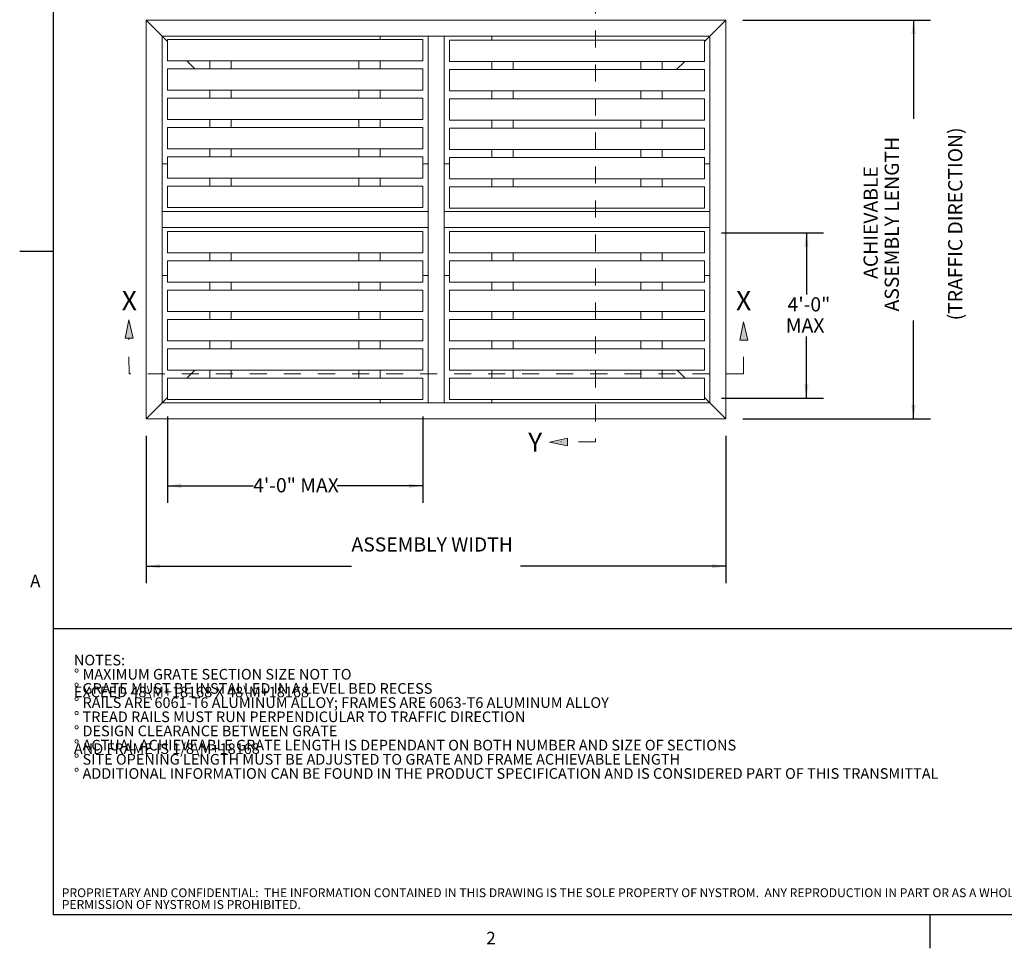
# Model space of a CAD drawing. Units: inches. Extents: x 0.1 to 10.8, y 0.2 to 8.4.
# Drawn here: x 0.1 to 5.9, y 0.2 to 5.7 of the extents above; entities that cross this region are included whole.
import ezdxf

# ---------------------------------------------------------------- set-up
doc = ezdxf.new("R2010")
doc.units = ezdxf.units.IN
doc.header["$MEASUREMENT"] = 0
doc.linetypes.add('CENTER', pattern=[0.4, 0.25, -0.05, 0.05, -0.05])
doc.layers.add('FORMAT', color=7, linetype='Continuous')
doc.layers.add('NYSTROM', color=7, linetype='Continuous')
doc.styles.add('SLDTEXTSTYLE0', font='TXT', dxfattribs={"width": 0.605})
doc.styles.add('SLDTEXTSTYLE1', font='TXT', dxfattribs={"width": 0.605, "bigfont": 'bigfont'})
doc.styles.add('SLDTEXTSTYLE2', font='TXT', dxfattribs={"width": 0.75})
doc.dimstyles.new('SLDDIMSTYLE0', dxfattribs={"dimtxt": 0.080892, "dimasz": 0.080892, "dimexe": 0, "dimexo": 0.0625, "dimgap": 0.020223, "dimtad": 0, "dimdec": 0, "dimlfac": 4, "dimrnd": 1e-09, "dimzin": 12, "dimdsep": 46, "dimtxsty": 'SLDTEXTSTYLE0', "dimsah": 1, "dimcen": 0.09, "dimadec": 0, "dimazin": 3, "dimtfac": 1, "dimtdec": 0, "dimtofl": 0, "dimtmove": 0, "dimatfit": 3, "dimfxl": 0, "dimfrac": 2, "dimtolj": 1, "dimtzin": 12, "dimarcsym": 0})
doc.dimstyles.new('SLDDIMSTYLE1', dxfattribs={"dimtxt": 0.080892, "dimasz": 0.080892, "dimexe": 0, "dimexo": 0.0625, "dimgap": 0.020223, "dimtad": 0, "dimtih": 1, "dimtoh": 1, "dimdec": 0, "dimlfac": 4, "dimrnd": 1e-09, "dimzin": 12, "dimdsep": 46, "dimtxsty": 'SLDTEXTSTYLE0', "dimsah": 1, "dimcen": 0.09, "dimadec": 0, "dimazin": 3, "dimtfac": 1, "dimtdec": 0, "dimtofl": 0, "dimtmove": 0, "dimatfit": 3, "dimfxl": 0, "dimfrac": 2, "dimtolj": 1, "dimtzin": 12, "dimarcsym": 0})

# ---------------------------------------------------------------- blocks, each defined once
blk = doc.blocks.new('SW_NOTE_2')
at = {"layer": 'FORMAT', "color": 0, "char_height": 0.0625, "attachment_point": 1}
for s, insert, style in [('NOTES:', (0, 0.0806), 'SLDTEXTSTYLE0'), ('%%d MAXIMUM GRATE SECTION SIZE NOT TO EXCEED 48\\M+18168 X 48\\M+18168', (0, -0.0028), 'SLDTEXTSTYLE1'), ('%%d GRATE MUST BE INSTALLED IN A LEVEL BED RECESS', (0, -0.0861), 'SLDTEXTSTYLE0'), ('%%d RAILS ARE 6061-T6 ALUMINUM ALLOY; FRAMES ARE 6063-T6 ALUMINUM ALLOY', (0, -0.1694), 'SLDTEXTSTYLE0'), ('%%d TREAD RAILS MUST RUN PERPENDICULAR TO TRAFFIC DIRECTION', (0, -0.2528), 'SLDTEXTSTYLE0'), ('%%d DESIGN CLEARANCE BETWEEN GRATE AND FRAME IS 1/8\\M+18168', (0, -0.3361), 'SLDTEXTSTYLE1'), ('%%d ACTUAL ACHIEVEABLE GRATE LENGTH IS DEPENDANT ON BOTH NUMBER AND SIZE OF SECTIONS', (0, -0.4194), 'SLDTEXTSTYLE0'), ('%%d SITE OPENING LENGTH MUST BE ADJUSTED TO GRATE AND FRAME ACHIEVABLE LENGTH', (0, -0.5028), 'SLDTEXTSTYLE0'), ('%%d ADDITIONAL INFORMATION CAN BE FOUND IN THE PRODUCT SPECIFICATION AND IS CONSIDERED PART OF THIS TRANSMITTAL', (0, -0.5861), 'SLDTEXTSTYLE0')]:
    blk.add_mtext(s, dxfattribs=dict(at, insert=insert, style=style))
blk = doc.blocks.new('SW_NOTE_4')
at = {"layer": 'NYSTROM', "color": 0, "attachment_point": 1, "style": 'SLDTEXTSTYLE2'}
for s, insert, char_height in [('PROPRIETARY AND CONFIDENTIAL:  THE INFORMATION CONTAINED IN THIS DRAWING IS THE SOLE PROPERTY OF NYSTROM.  ANY REPRODUCTION IN PART OR AS A WHOLE WITHOUT THE WRITTEN', (0, 0.0671), 0.0520833), ('PERMISSION OF NYSTROM IS PROHIBITED.', (0, -0.0023), 0.052083)]:
    blk.add_mtext(s, dxfattribs=dict(at, insert=insert, char_height=char_height))
blk = doc.blocks.new('Block19')
at = {"linetype": 'Continuous'}
blk.add_hatch(color=7, dxfattribs=at).paths.add_polyline_path([(-25.485, 1.343), (-24.901, 1.225), (-24.901, 1.343), (-24.901, 1.48)], flags=0)
at = {"layer": 'FORMAT'}
blk.add_hatch(color=256, dxfattribs=at).paths.add_polyline_path([(-24.745, -13.082), (-25.329, -13.218), (-24.745, -13.336), (-24.745, -13.218)], flags=0)
at = {"layer": 'FORMAT', "color": 11, "lineweight": 0}
for p, q in [((-24.901, 1.48), (-25.485, 1.343)), ((-25.485, 1.343), (-24.901, 1.225)), ((-24.901, 1.343), (-24.901, 1.48)), ((-24.901, 1.225), (-24.901, 1.343)), ((-24.745, -13.082), (-25.329, -13.218)), ((-24.745, -13.218), (-24.745, -13.082)), ((-25.329, -13.218), (-24.745, -13.336)), ((-24.745, -13.336), (-24.745, -13.218))]:
    blk.add_line(p, q, dxfattribs=at)
at = {"layer": 'FORMAT', "color": 11, "linetype": 'CENTER', "lineweight": 0}
for p, q in [((-23.823, 1.343), (-24.901, 1.343)), ((-23.823, 1.343), (-23.823, -13.207)), ((-23.823, -13.207), (-24.962, -13.207))]:
    blk.add_line(p, q, dxfattribs=at)
at = {"layer": 'FORMAT', "char_height": 0.625, "attachment_point": 1, "style": 'SLDTEXTSTYLE0'}
for insert in [(-26.17, 1.657), (-26.023, -12.906)]:
    blk.add_mtext('Y', dxfattribs=dict(at, insert=insert))
blk = doc.blocks.new('Block21')
at = {"layer": 'FORMAT'}
for points in [[(-18.608, 24.578), (-18.745, 25.162), (-18.863, 24.578), (-18.745, 24.578)], [(0.885, 25.101), (0.768, 24.517), (0.885, 24.517), (1.022, 24.517)]]:
    blk.add_hatch(color=256, dxfattribs=at).paths.add_polyline_path(points, flags=0)
at = {"layer": 'FORMAT', "color": 11, "lineweight": 0}
for p, q in [((-18.745, 25.162), (-18.863, 24.578)), ((-18.608, 24.578), (-18.745, 25.162)), ((0.885, 25.101), (0.768, 24.517)), ((1.022, 24.517), (0.885, 25.101)), ((-18.863, 24.578), (-18.745, 24.578)), ((-18.745, 24.578), (-18.608, 24.578)), ((0.768, 24.517), (0.885, 24.517)), ((0.885, 24.517), (1.022, 24.517))]:
    blk.add_line(p, q, dxfattribs=at)
at = {"layer": 'FORMAT', "color": 11, "linetype": 'CENTER', "lineweight": 0}
for p, q in [((-18.732, 23.439), (-18.745, 24.578)), ((0.885, 23.439), (0.885, 24.517)), ((0.885, 23.439), (-18.732, 23.439))]:
    blk.add_line(p, q, dxfattribs=at)
at = {"layer": 'FORMAT', "char_height": 0.615, "attachment_point": 1, "style": 'SLDTEXTSTYLE0'}
for insert in [(-18.966, 26.091), (0.649, 26.091)]:
    blk.add_mtext('X', dxfattribs=dict(at, insert=insert))
blk = doc.blocks.new('_D')
at = {"layer": 'FORMAT', "color": 7}
for p, q in [((4.3823, 5.6512), (5.4847, 5.6512)), ((5.3847, 5.6512), (5.3847, 5.072)), ((5.3847, 3.3075), (5.3847, 3.8868)), ((4.3823, 3.3075), (5.4847, 3.3075))]:
    blk.add_line(p, q, dxfattribs=at)
for points in [[(5.3847, 5.6512), (5.3722, 5.5703), (5.3971, 5.5703)], [(5.3847, 3.3075), (5.3971, 3.3884), (5.3722, 3.3884)]]:
    blk.add_solid(points, dxfattribs=at)
at = {"layer": 'FORMAT', "color": 7, "attachment_point": 1, "rotation": 90, "style": 'SLDTEXTSTYLE0'}
for s, insert, char_height in [('(TRAFFIC DIRECTION)', (5.5878, 3.8868, -0.1396), 0.083333), ('ASSEMBLY LENGTH', (5.2151, 3.9392, -0.1396), 0.083333), ('ACHIEVABLE', (5.0909, 4.1306, -0.1396), 0.08333)]:
    blk.add_mtext(s, dxfattribs=dict(at, insert=insert, char_height=char_height))
blk = doc.blocks.new('_D_1')
at = {"layer": 'FORMAT', "color": 7}
for p, q in [((0.8761, 3.2078), (0.8761, 2.3413)), ((4.2823, 3.2078), (4.2823, 2.3413)), ((0.8761, 2.4413), (2.0823, 2.4413)), ((4.2823, 2.4413), (3.0761, 2.4413))]:
    blk.add_line(p, q, dxfattribs=at)
for points in [[(0.8761, 2.4413), (0.957, 2.4289), (0.957, 2.4538)], [(4.2823, 2.4413), (4.2014, 2.4538), (4.2014, 2.4289)]]:
    blk.add_solid(points, dxfattribs=at)
at = {"layer": 'FORMAT', "color": 7, "insert": (2.0823, 2.6109, -0.1396), "char_height": 0.083333, "attachment_point": 1, "style": 'SLDTEXTSTYLE0'}
blk.add_mtext('ASSEMBLY WIDTH', dxfattribs=at)
blk = doc.blocks.new('_D_2')
at = {"layer": 'FORMAT', "color": 7}
for p, q in [((1.0011, 3.3216), (1.0011, 2.8138)), ((2.5011, 3.3216), (2.5011, 2.8138)), ((1.0011, 2.9138), (1.5047, 2.9138)), ((2.5011, 2.9138), (1.9974, 2.9138))]:
    blk.add_line(p, q, dxfattribs=at)
for points in [[(1.0011, 2.9138), (1.082, 2.9013), (1.082, 2.9262)], [(2.5011, 2.9138), (2.4202, 2.9262), (2.4202, 2.9013)]]:
    blk.add_solid(points, dxfattribs=at)
at = {"layer": 'FORMAT', "color": 7, "insert": (1.5047, 2.9591, -0.1396), "char_height": 0.08333, "attachment_point": 1, "style": 'SLDTEXTSTYLE0'}
blk.add_mtext('4\'-0" MAX', dxfattribs=at)
blk = doc.blocks.new('_D_3')
at = {"layer": 'FORMAT', "color": 7}
for p, q in [((4.2573, 4.4016), (4.8549, 4.4016)), ((4.7549, 4.4016), (4.7549, 4.0395)), ((4.7549, 3.4291), (4.7549, 3.7911)), ((4.2573, 3.4291), (4.8549, 3.4291))]:
    blk.add_line(p, q, dxfattribs=at)
for points in [[(4.7549, 4.4016), (4.7424, 4.3207), (4.7673, 4.3207)], [(4.7549, 3.4291), (4.7673, 3.5099), (4.7424, 3.5099)]]:
    blk.add_solid(points, dxfattribs=at)
at = {"layer": 'FORMAT', "color": 7, "char_height": 0.08333, "attachment_point": 1, "style": 'SLDTEXTSTYLE0'}
for s, insert in [('4\'-0"', (4.6443, 4.0227, -0.1396)), ('MAX', (4.6345, 3.8985, -0.1396))]:
    blk.add_mtext(s, dxfattribs=dict(at, insert=insert))

msp = doc.modelspace()

# ---------------------------------------------------------------- linework, layer by layer
at = {"color": 8, "linetype": 'Continuous', "lineweight": 0}
for p in [(0.329927, 8.19207317), (10.629927, 0.39207317)]:
    msp.add_line(p, (0.329927, 0.39207317), dxfattribs=at)
at = {"color": 7, "linetype": 'Continuous', "lineweight": 15}
for p, q in [((0.8760643, 5.65123827), (0.8760643, 3.30784186)), ((0.8760643, 5.65123827), (0.9698143, 5.55748826)), ((0.8760643, 5.65123827), (0.87641785, 5.65123827)), ((0.97016786, 5.55748826), (0.87641785, 5.65123827)), ((0.87641785, 5.65123827), (4.28231428, 5.65123827)), ((0.88766785, 5.63998834), (0.8873143, 5.63998834)), ((0.9060643, 5.62123825), (0.90641785, 5.62123825)), ((4.28231428, 5.65123827), (4.18856427, 5.55748826)), ((4.18856427, 5.5571348), (4.28231428, 5.65088481)), ((4.25231426, 5.62088478), (4.25231426, 5.62123825)), ((4.2710642, 5.63998834), (4.2710642, 5.63963473)), ((4.28231428, 5.65088481), (4.28231428, 5.65123827)), ((4.28231428, 5.65088481), (4.28231428, 3.30784186)), ((0.91766785, 5.60998831), (0.9173143, 5.60998831)), ((0.9503143, 5.57698825), (0.95066785, 5.57698825)), ((0.9698143, 5.55748826), (0.9698143, 3.40159186)), ((0.97016786, 5.55748826), (0.9698143, 5.55748826)), ((1.0010643, 5.52623836), (0.9698143, 5.55748826)), ((0.97016786, 5.55748826), (4.18856427, 5.55748826)), ((2.25106426, 5.55748826), (2.25106426, 5.53780084)), ((2.53231429, 3.40123831), (2.53231429, 5.55748826)), ((2.6260643, 5.55748826), (2.53231429, 5.55748826)), ((2.6260643, 3.40123831), (2.6260643, 5.55748826)), ((2.90731433, 5.53405076), (2.90731433, 5.55748826)), ((4.18856427, 5.55748826), (4.15731437, 5.52623836)), ((4.18856427, 5.55748826), (4.18856427, 5.5571348)), ((4.18856427, 5.5571348), (4.18856427, 3.40159186)), ((4.20806426, 5.57663479), (4.20806426, 5.57698825)), ((4.24106417, 5.60998831), (4.24106417, 5.6096347)), ((2.50106423, 5.53780084), (1.0010643, 5.53780084)), ((1.0010643, 5.53780084), (1.0010643, 5.53030083)), ((1.0010643, 5.53030083), (1.0010643, 5.42030078)), ((2.50106423, 5.53780084), (2.50106423, 5.53030083)), ((2.50106423, 5.53030083), (2.50106423, 5.42030078)), ((4.15731437, 5.53405076), (2.65731435, 5.53405076)), ((2.65731435, 5.53405076), (2.65731435, 5.52655075)), ((2.65731435, 5.52655075), (2.65731435, 5.41655085)), ((4.15731437, 5.53405076), (4.15731437, 5.52655075)), ((4.15731437, 5.52655075), (4.15731437, 5.41655085)), ((1.0010643, 5.42030078), (1.0010643, 5.41280077)), ((2.50106423, 5.41280077), (1.0010643, 5.41280077)), ((1.1620018, 5.36530083), (1.1145018, 5.41280077)), ((1.25106431, 5.41280077), (1.25106431, 5.36530083)), ((1.37606429, 5.36530083), (1.37606429, 5.41280077)), ((2.12606434, 5.41280077), (2.12606434, 5.36530083)), ((2.25106426, 5.36530083), (2.25106426, 5.41280077)), ((2.50106423, 5.42030078), (2.50106423, 5.41280077)), ((2.65731435, 5.41655085), (2.65731435, 5.40905084)), ((4.15731437, 5.40905084), (2.65731435, 5.40905084)), ((2.90731433, 5.40905084), (2.90731433, 5.36155075)), ((3.03231424, 5.36155075), (3.03231424, 5.40905084)), ((3.78231433, 5.40905084), (3.78231433, 5.36155075)), ((3.90731424, 5.36155075), (3.90731424, 5.40905084)), ((4.04012671, 5.40905084), (3.99262691, 5.36155075)), ((4.15731437, 5.41655085), (4.15731437, 5.40905084)), ((2.50106423, 5.36530083), (1.0010643, 5.36530083)), ((1.0010643, 5.36530083), (1.0010643, 5.35780082)), ((1.0010643, 5.35780082), (1.0010643, 5.24780077)), ((2.50106423, 5.36530083), (2.50106423, 5.35780082)), ((2.50106423, 5.35780082), (2.50106423, 5.24780077)), ((4.15731437, 5.36155075), (2.65731435, 5.36155075)), ((2.65731435, 5.36155075), (2.65731435, 5.35405075)), ((2.65731435, 5.35405075), (2.65731435, 5.24405084)), ((4.15731437, 5.36155075), (4.15731437, 5.35405075)), ((4.15731437, 5.35405075), (4.15731437, 5.24405084)), ((1.0010643, 5.24780077), (1.0010643, 5.24030077)), ((2.50106423, 5.24030077), (1.0010643, 5.24030077)), ((1.25106431, 5.24030077), (1.25106431, 5.19280082)), ((1.37606429, 5.19280082), (1.37606429, 5.24030077)), ((2.12606434, 5.24030077), (2.12606434, 5.19280082)), ((2.25106426, 5.19280082), (2.25106426, 5.24030077)), ((2.50106423, 5.24780077), (2.50106423, 5.24030077)), ((2.65731435, 5.24405084), (2.65731435, 5.23655084)), ((4.15731437, 5.23655084), (2.65731435, 5.23655084)), ((2.90731433, 5.23655084), (2.90731433, 5.18905075)), ((3.03231424, 5.18905075), (3.03231424, 5.23655084)), ((3.78231433, 5.23655084), (3.78231433, 5.18905075)), ((3.90731424, 5.18905075), (3.90731424, 5.23655084)), ((4.15731437, 5.24405084), (4.15731437, 5.23655084)), ((2.50106423, 5.19280082), (1.0010643, 5.19280082)), ((1.0010643, 5.19280082), (1.0010643, 5.18530082)), ((1.0010643, 5.18530082), (1.0010643, 5.07530077)), ((2.50106423, 5.19280082), (2.50106423, 5.18530082)), ((2.50106423, 5.18530082), (2.50106423, 5.07530077)), ((4.15731437, 5.18905075), (2.65731435, 5.18905075)), ((2.65731435, 5.18905075), (2.65731435, 5.18155074)), ((2.65731435, 5.18155074), (2.65731435, 5.07155084)), ((4.15731437, 5.18905075), (4.15731437, 5.18155074)), ((4.15731437, 5.18155074), (4.15731437, 5.07155084)), ((1.0010643, 5.07530077), (1.0010643, 5.06780076)), ((2.50106423, 5.06780076), (1.0010643, 5.06780076)), ((1.25106431, 5.06780076), (1.25106431, 5.02030082)), ((1.37606429, 5.02030082), (1.37606429, 5.06780076)), ((2.12606434, 5.06780076), (2.12606434, 5.02030082)), ((2.25106426, 5.02030082), (2.25106426, 5.06780076)), ((2.50106423, 5.07530077), (2.50106423, 5.06780076)), ((2.65731435, 5.07155084), (2.65731435, 5.06405083)), ((4.15731437, 5.06405083), (2.65731435, 5.06405083)), ((2.90731433, 5.06405083), (2.90731433, 5.01655074)), ((3.03231424, 5.01655074), (3.03231424, 5.06405083)), ((3.78231433, 5.06405083), (3.78231433, 5.01655074)), ((3.90731424, 5.01655074), (3.90731424, 5.06405083)), ((4.15731437, 5.07155084), (4.15731437, 5.06405083)), ((2.50106423, 5.02030082), (1.0010643, 5.02030082)), ((1.0010643, 5.02030082), (1.0010643, 5.01280081)), ((1.0010643, 5.01280081), (1.0010643, 4.90280076)), ((2.50106423, 5.02030082), (2.50106423, 5.01280081)), ((2.50106423, 5.01280081), (2.50106423, 4.90280076)), ((4.15731437, 5.01655074), (2.65731435, 5.01655074)), ((2.65731435, 5.01655074), (2.65731435, 5.00905088)), ((2.65731435, 5.00905088), (2.65731435, 4.89905083)), ((4.15731437, 5.01655074), (4.15731437, 5.00905088)), ((4.15731437, 5.00905088), (4.15731437, 4.89905083)), ((1.0010643, 4.90280076), (1.0010643, 4.89530075)), ((2.50106423, 4.89530075), (1.0010643, 4.89530075)), ((1.25106431, 4.89530075), (1.25106431, 4.84780081)), ((1.37606429, 4.84780081), (1.37606429, 4.89530075)), ((2.12606434, 4.89530075), (2.12606434, 4.84780081)), ((2.25106426, 4.84780081), (2.25106426, 4.89530075)), ((2.50106423, 4.90280076), (2.50106423, 4.89530075)), ((2.65731435, 4.89905083), (2.65731435, 4.89155082)), ((4.15731437, 4.89155082), (2.65731435, 4.89155082)), ((2.90731433, 4.89155082), (2.90731433, 4.84405088)), ((3.03231424, 4.84405088), (3.03231424, 4.89155082)), ((3.78231433, 4.89155082), (3.78231433, 4.84405088)), ((3.90731424, 4.84405088), (3.90731424, 4.89155082)), ((4.15731437, 4.89905083), (4.15731437, 4.89155082)), ((1.0010643, 4.80748833), (0.9698143, 4.80748833)), ((2.50106423, 4.84780081), (1.0010643, 4.84780081)), ((1.0010643, 4.84780081), (1.0010643, 4.8403008)), ((1.0010643, 4.8403008), (1.0010643, 4.73030075)), ((2.50106423, 4.84780081), (2.50106423, 4.8403008)), ((2.50106423, 4.8403008), (2.50106423, 4.73030075)), ((2.50106423, 4.80748833), (2.53231429, 4.80748833)), ((2.6260643, 4.80748833), (2.65731435, 4.80748833)), ((4.15731437, 4.84405088), (2.65731435, 4.84405088)), ((2.65731435, 4.84405088), (2.65731435, 4.83655087)), ((2.65731435, 4.83655087), (2.65731435, 4.72655082)), ((4.15731437, 4.84405088), (4.15731437, 4.83655087)), ((4.15731437, 4.83655087), (4.15731437, 4.72655082)), ((4.18856427, 4.80748833), (4.15731437, 4.80748833)), ((1.0010643, 4.73030075), (1.0010643, 4.72280075)), ((2.50106423, 4.72280075), (1.0010643, 4.72280075)), ((1.25106431, 4.72280075), (1.25106431, 4.6753008)), ((1.37606429, 4.6753008), (1.37606429, 4.72280075)), ((2.12606434, 4.72280075), (2.12606434, 4.6753008)), ((2.25106426, 4.6753008), (2.25106426, 4.72280075)), ((2.50106423, 4.73030075), (2.50106423, 4.72280075)), ((2.65731435, 4.72655082), (2.65731435, 4.71905082)), ((4.15731437, 4.71905082), (2.65731435, 4.71905082)), ((2.90731433, 4.71905082), (2.90731433, 4.67155087)), ((3.03231424, 4.67155087), (3.03231424, 4.71905082)), ((3.78231433, 4.71905082), (3.78231433, 4.67155087)), ((3.90731424, 4.67155087), (3.90731424, 4.71905082)), ((4.15731437, 4.72655082), (4.15731437, 4.71905082)), ((2.50106423, 4.6753008), (1.0010643, 4.6753008)), ((1.0010643, 4.6753008), (1.0010643, 4.66780079)), ((1.0010643, 4.66780079), (1.0010643, 4.55780074)), ((2.50106423, 4.6753008), (2.50106423, 4.66780079)), ((2.50106423, 4.66780079), (2.50106423, 4.55780074)), ((4.15731437, 4.67155087), (2.65731435, 4.67155087)), ((2.65731435, 4.67155087), (2.65731435, 4.66405086)), ((2.65731435, 4.66405086), (2.65731435, 4.55405081)), ((4.15731437, 4.67155087), (4.15731437, 4.66405086)), ((4.15731437, 4.66405086), (4.15731437, 4.55405081)), ((0.9698143, 4.5262383), (0.9698143, 4.43248829)), ((2.53231429, 4.5262383), (0.9698143, 4.5262383)), ((1.0010643, 4.55780074), (1.0010643, 4.55030074)), ((2.50106423, 4.55030074), (1.0010643, 4.55030074)), ((1.25106431, 4.55030074), (1.25106431, 4.5496758)), ((1.37606429, 4.5496758), (1.25106431, 4.5496758)), ((1.37606429, 4.5496758), (1.37606429, 4.55030074)), ((2.12606434, 4.55030074), (2.12606434, 4.5496758)), ((2.25106426, 4.5496758), (2.12606434, 4.5496758)), ((2.25106426, 4.5496758), (2.25106426, 4.55030074)), ((2.50106423, 4.55780074), (2.50106423, 4.55030074)), ((2.53231429, 4.5262383), (2.53231429, 4.43248829)), ((2.6260643, 4.5262383), (4.18856427, 4.5262383)), ((2.6260643, 4.43248829), (2.6260643, 4.5262383)), ((2.65731435, 4.55405081), (2.65731435, 4.54655081)), ((4.15731437, 4.54655081), (2.65731435, 4.54655081)), ((2.90731433, 4.54655081), (2.90731433, 4.54592587)), ((3.03231424, 4.54592587), (2.90731433, 4.54592587)), ((3.03231424, 4.54592587), (3.03231424, 4.54655081)), ((3.78231433, 4.54655081), (3.78231433, 4.54592587)), ((3.90731424, 4.54592587), (3.78231433, 4.54592587)), ((3.90731424, 4.54592587), (3.90731424, 4.54655081)), ((4.15731437, 4.55405081), (4.15731437, 4.54655081)), ((4.18856427, 4.43248829), (4.18856427, 4.5262383)), ((2.53231429, 4.43248829), (0.9698143, 4.43248829)), ((2.50106423, 4.40905078), (1.0010643, 4.40905078)), ((1.0010643, 4.40905078), (1.0010643, 4.40155078)), ((1.0010643, 4.40155078), (1.0010643, 4.2915508)), ((2.50106423, 4.40905078), (2.50106423, 4.40155078)), ((2.50106423, 4.40155078), (2.50106423, 4.2915508)), ((2.6260643, 4.43248829), (4.18856427, 4.43248829)), ((4.15731437, 4.40905078), (2.65731435, 4.40905078)), ((2.65731435, 4.40905078), (2.65731435, 4.40155078)), ((2.65731435, 4.40155078), (2.65731435, 4.2915508)), ((4.15731437, 4.40905078), (4.15731437, 4.40155078)), ((4.15731437, 4.40155078), (4.15731437, 4.2915508)), ((1.0010643, 4.2915508), (1.0010643, 4.28405079)), ((2.50106423, 4.28405079), (1.0010643, 4.28405079)), ((1.25106431, 4.28405079), (1.25106431, 4.23655078)), ((1.37606429, 4.23655078), (1.37606429, 4.28405079)), ((2.12606434, 4.28405079), (2.12606434, 4.23655078)), ((2.25106426, 4.23655078), (2.25106426, 4.28405079)), ((2.50106423, 4.2915508), (2.50106423, 4.28405079)), ((2.65731435, 4.2915508), (2.65731435, 4.28405079)), ((4.15731437, 4.28405079), (2.65731435, 4.28405079)), ((2.90731433, 4.28405079), (2.90731433, 4.23655078)), ((3.03231424, 4.23655078), (3.03231424, 4.28405079)), ((3.78231433, 4.28405079), (3.78231433, 4.23655078)), ((3.90731424, 4.23655078), (3.90731424, 4.28405079)), ((4.15731437, 4.2915508), (4.15731437, 4.28405079)), ((2.50106423, 4.23655078), (1.0010643, 4.23655078)), ((1.0010643, 4.23655078), (1.0010643, 4.22905084)), ((1.0010643, 4.22905084), (1.0010643, 4.11905079)), ((2.50106423, 4.23655078), (2.50106423, 4.22905084)), ((2.50106423, 4.22905084), (2.50106423, 4.11905079)), ((4.15731437, 4.23655078), (2.65731435, 4.23655078)), ((2.65731435, 4.23655078), (2.65731435, 4.22905084)), ((2.65731435, 4.22905084), (2.65731435, 4.11905079)), ((4.15731437, 4.23655078), (4.15731437, 4.22905084)), ((4.15731437, 4.22905084), (4.15731437, 4.11905079)), ((0.9698143, 4.15123833), (1.0010643, 4.15123833)), ((1.0010643, 4.11905079), (1.0010643, 4.11155079)), ((2.50106423, 4.11155079), (1.0010643, 4.11155079)), ((1.25106431, 4.11155079), (1.25106431, 4.06405084)), ((1.37606429, 4.06405084), (1.37606429, 4.11155079)), ((2.12606434, 4.11155079), (2.12606434, 4.06405084)), ((2.25106426, 4.06405084), (2.25106426, 4.11155079)), ((2.53231429, 4.15123833), (2.50106423, 4.15123833)), ((2.50106423, 4.11905079), (2.50106423, 4.11155079)), ((2.65731435, 4.15123833), (2.6260643, 4.15123833)), ((2.65731435, 4.11905079), (2.65731435, 4.11155079)), ((4.15731437, 4.11155079), (2.65731435, 4.11155079)), ((2.90731433, 4.11155079), (2.90731433, 4.06405084)), ((3.03231424, 4.06405084), (3.03231424, 4.11155079)), ((3.78231433, 4.11155079), (3.78231433, 4.06405084)), ((3.90731424, 4.06405084), (3.90731424, 4.11155079)), ((4.15731437, 4.15123833), (4.18856427, 4.15123833)), ((4.15731437, 4.11905079), (4.15731437, 4.11155079)), ((2.50106423, 4.06405084), (1.0010643, 4.06405084)), ((1.0010643, 4.06405084), (1.0010643, 4.05655084)), ((1.0010643, 4.05655084), (1.0010643, 3.94655079)), ((2.50106423, 4.06405084), (2.50106423, 4.05655084)), ((2.50106423, 4.05655084), (2.50106423, 3.94655079)), ((4.15731437, 4.06405084), (2.65731435, 4.06405084)), ((2.65731435, 4.06405084), (2.65731435, 4.05655084)), ((2.65731435, 4.05655084), (2.65731435, 3.94655079)), ((4.15731437, 4.06405084), (4.15731437, 4.05655084)), ((4.15731437, 4.05655084), (4.15731437, 3.94655079)), ((1.0010643, 3.94655079), (1.0010643, 3.93905078)), ((2.50106423, 3.93905078), (1.0010643, 3.93905078)), ((1.25106431, 3.93905078), (1.25106431, 3.8915508)), ((1.37606429, 3.8915508), (1.37606429, 3.93905078)), ((2.12606434, 3.93905078), (2.12606434, 3.8915508)), ((2.25106426, 3.8915508), (2.25106426, 3.93905078)), ((2.50106423, 3.94655079), (2.50106423, 3.93905078)), ((2.65731435, 3.94655079), (2.65731435, 3.93905078)), ((4.15731437, 3.93905078), (2.65731435, 3.93905078)), ((2.90731433, 3.93905078), (2.90731433, 3.8915508)), ((3.03231424, 3.8915508), (3.03231424, 3.93905078)), ((3.78231433, 3.93905078), (3.78231433, 3.8915508)), ((3.90731424, 3.8915508), (3.90731424, 3.93905078)), ((4.15731437, 3.94655079), (4.15731437, 3.93905078)), ((2.50106423, 3.8915508), (1.0010643, 3.8915508)), ((1.0010643, 3.8915508), (1.0010643, 3.88405079)), ((1.0010643, 3.88405079), (1.0010643, 3.77405082)), ((2.50106423, 3.8915508), (2.50106423, 3.88405079)), ((2.50106423, 3.88405079), (2.50106423, 3.77405082)), ((4.15731437, 3.8915508), (2.65731435, 3.8915508)), ((2.65731435, 3.8915508), (2.65731435, 3.88405079)), ((2.65731435, 3.88405079), (2.65731435, 3.77405082)), ((4.15731437, 3.8915508), (4.15731437, 3.88405079)), ((4.15731437, 3.88405079), (4.15731437, 3.77405082)), ((1.0010643, 3.77405082), (1.0010643, 3.76655081)), ((2.50106423, 3.76655081), (1.0010643, 3.76655081)), ((1.25106431, 3.76655081), (1.25106431, 3.71905079)), ((1.37606429, 3.71905079), (1.37606429, 3.76655081)), ((2.12606434, 3.76655081), (2.12606434, 3.71905079)), ((2.25106426, 3.71905079), (2.25106426, 3.76655081)), ((2.50106423, 3.77405082), (2.50106423, 3.76655081)), ((2.65731435, 3.77405082), (2.65731435, 3.76655081)), ((4.15731437, 3.76655081), (2.65731435, 3.76655081)), ((2.90731433, 3.76655081), (2.90731433, 3.71905079)), ((3.03231424, 3.71905079), (3.03231424, 3.76655081)), ((3.78231433, 3.76655081), (3.78231433, 3.71905079)), ((3.90731424, 3.71905079), (3.90731424, 3.76655081)), ((4.15731437, 3.77405082), (4.15731437, 3.76655081)), ((2.50106423, 3.71905079), (1.0010643, 3.71905079)), ((1.0010643, 3.71905079), (1.0010643, 3.71155082)), ((1.0010643, 3.71155082), (1.0010643, 3.60155081)), ((2.50106423, 3.71905079), (2.50106423, 3.71155082)), ((2.50106423, 3.71155082), (2.50106423, 3.60155081)), ((4.15731437, 3.71905079), (2.65731435, 3.71905079)), ((2.65731435, 3.71905079), (2.65731435, 3.71155082)), ((2.65731435, 3.71155082), (2.65731435, 3.60155081)), ((4.15731437, 3.71905079), (4.15731437, 3.71155082)), ((4.15731437, 3.71155082), (4.15731437, 3.60155081)), ((1.0010643, 3.60155081), (1.0010643, 3.5940508)), ((2.50106423, 3.5940508), (1.0010643, 3.5940508)), ((1.11512679, 3.5465508), (1.16262679, 3.5940508)), ((1.25106431, 3.5940508), (1.25106431, 3.5465508)), ((1.37606429, 3.5465508), (1.37606429, 3.5940508)), ((2.12606434, 3.5940508), (2.12606434, 3.5465508)), ((2.25106426, 3.5465508), (2.25106426, 3.5940508)), ((2.50106423, 3.60155081), (2.50106423, 3.5940508)), ((2.65731435, 3.60155081), (2.65731435, 3.5940508)), ((4.15731437, 3.5940508), (2.65731435, 3.5940508)), ((2.90731433, 3.5940508), (2.90731433, 3.5465508)), ((3.03231424, 3.5465508), (3.03231424, 3.5940508)), ((3.78231433, 3.5940508), (3.78231433, 3.5465508)), ((3.90731424, 3.5465508), (3.90731424, 3.5940508)), ((3.99575175, 3.5940508), (4.04325185, 3.5465508)), ((4.15731437, 3.60155081), (4.15731437, 3.5940508)), ((2.50106423, 3.5465508), (1.0010643, 3.5465508)), ((1.0010643, 3.5465508), (1.0010643, 3.53905081)), ((1.0010643, 3.53905081), (1.0010643, 3.42905081)), ((2.50106423, 3.5465508), (2.50106423, 3.53905081)), ((2.50106423, 3.53905081), (2.50106423, 3.42905081)), ((4.15731437, 3.5465508), (2.65731435, 3.5465508)), ((2.65731435, 3.5465508), (2.65731435, 3.53905081)), ((2.65731435, 3.53905081), (2.65731435, 3.42905081)), ((4.15731437, 3.5465508), (4.15731437, 3.53905081)), ((4.15731437, 3.53905081), (4.15731437, 3.42905081)), ((0.9698143, 3.40123831), (1.0010643, 3.43248831)), ((1.0010643, 3.42905081), (1.0010643, 3.42155081)), ((2.50106423, 3.42155081), (1.0010643, 3.42155081)), ((1.25106431, 3.42155081), (1.25106431, 3.42092581)), ((1.37606429, 3.42092581), (1.25106431, 3.42092581)), ((1.37606429, 3.42092581), (1.37606429, 3.42155081)), ((2.12606434, 3.42155081), (2.12606434, 3.42092581)), ((2.25106426, 3.42092581), (2.12606434, 3.42092581)), ((2.25106426, 3.42092581), (2.25106426, 3.42155081)), ((2.25106426, 3.42092581), (2.25106426, 3.40123831)), ((2.50106423, 3.42905081), (2.50106423, 3.42155081)), ((2.65731435, 3.42905081), (2.65731435, 3.42155081)), ((4.15731437, 3.42155081), (2.65731435, 3.42155081)), ((2.90731433, 3.42155081), (2.90731433, 3.42092581)), ((2.90731433, 3.40123831), (2.90731433, 3.42092581)), ((3.03231424, 3.42092581), (2.90731433, 3.42092581)), ((3.03231424, 3.42092581), (3.03231424, 3.42155081)), ((3.78231433, 3.42155081), (3.78231433, 3.42092581)), ((3.90731424, 3.42092581), (3.78231433, 3.42092581)), ((3.90731424, 3.42092581), (3.90731424, 3.42155081)), ((4.15731437, 3.43248831), (4.18856427, 3.40123831)), ((4.15731437, 3.42905081), (4.15731437, 3.42155081)), ((0.9698143, 3.40159186), (0.8760643, 3.30784186)), ((0.8760643, 3.30748831), (0.9698143, 3.40123831)), ((0.9503143, 3.38209186), (0.9503143, 3.38173831)), ((0.9698143, 3.40123831), (0.9698143, 3.40159186)), ((4.18856427, 3.40123831), (0.9698143, 3.40123831)), ((2.6260643, 3.40123831), (2.53231429, 3.40123831)), ((4.28231428, 3.30784186), (4.18856427, 3.40159186)), ((4.18856427, 3.40123831), (4.18856427, 3.40159186)), ((4.18856427, 3.40123831), (4.28231428, 3.30748831)), ((4.20806426, 3.38209186), (4.20806426, 3.38173831)), ((0.8760643, 3.30784186), (0.8760643, 3.30748831)), ((4.28231428, 3.30748831), (0.8760643, 3.30748831)), ((0.8873143, 3.31873831), (0.8873143, 3.31909186)), ((0.9060643, 3.33784186), (0.9060643, 3.33748831)), ((0.9173143, 3.34873831), (0.9173143, 3.34909186)), ((4.24106417, 3.34873831), (4.24106417, 3.34909186)), ((4.25231426, 3.33784186), (4.25231426, 3.33748831)), ((4.2710642, 3.31873831), (4.2710642, 3.31909186)), ((4.28231428, 3.30784186), (4.28231428, 3.30748831))]:
    msp.add_line(p, q, dxfattribs=at)
at = {"layer": 'FORMAT'}
for p in [(0.329927, 8.19207317), (10.629927, 0.39207317)]:
    msp.add_line(p, (0.329927, 0.39207317), dxfattribs=at)
at = {"layer": 'FORMAT', "color": 8}
for p, q in [((0.329927, 4.29207317), (0.13307661, 4.29207317)), ((0.329927, 2.07593825), (10.629927, 2.07593825)), ((5.479927, 0.39207317), (5.479927, 0.19522278))]:
    msp.add_line(p, q, dxfattribs=at)

# ---------------------------------------------------------------- block references
at = {"layer": 'FORMAT'}
for name, p, xscale, yscale, zscale in [('Block19', (7.80487643, 5.54979997), 0.18, 0.18, 0.18), ('Block21', (4.22275371, -0.74083775), 0.184, 0.184, 0.184)]:
    msp.add_blockref(name, p, dxfattribs=dict(at, xscale=xscale, yscale=yscale, zscale=zscale))
at = {"layer": 'FORMAT', "color": 7}
msp.add_blockref('SW_NOTE_2', (0.45154628, 1.84038759), dxfattribs=at)
at = {"layer": 'NYSTROM'}
msp.add_blockref('SW_NOTE_4', (0.38041365, 0.48099277), dxfattribs=at)

# ---------------------------------------------------------------- texts
at = {"layer": 'FORMAT', "char_height": 0.07291667, "attachment_point": 1, "style": 'SLDTEXTSTYLE0'}
for s, insert in [('A', (0.1942853, 2.39113544)), ('2', (2.8744907, 0.29227691))]:
    msp.add_mtext(s, dxfattribs=dict(at, insert=insert))

# ---------------------------------------------------------------- dimensions: what is measured, and where the dimension line sits
at = {"layer": 'FORMAT', "color": 7}
for base, p1, p2, text, dimstyle, picture, middle in [((5.38467675, 3.30748831), (4.2823143, 5.65123831), (4.2823143, 3.30748831), 'ACHIEVABLE\\PASSEMBLY LENGTH\\P^M\\P(TRAFFIC DIRECTION)', 'SLDDIMSTYLE0', '_D', (5.38467675, 4.47936331)), ((4.75485899, 3.42905081), (4.1573143, 4.40155081), (4.1573143, 3.42905081), '4\'-0"\\PMAX', 'SLDDIMSTYLE1', '_D_3', (4.75485899, 3.91530081))]:
    dim = msp.add_linear_dim(base=base, p1=p1, p2=p2, angle=90, text=text, dimstyle=dimstyle, dxfattribs=at)
    dim.commit()
    dim.dimension.update_dxf_attribs({"geometry": picture, "text_midpoint": middle, "dimtype": 160})
for base, p1, p2, text, picture, middle in [((1.0010643, 2.91378703), (2.5010643, 3.42155081), (1.0010643, 3.42155081), '4\'-0" MAX', '_D_2', (1.7510643, 2.91378703)), ((0.8760643, 2.44134608), (4.2823143, 3.30784186), (0.8760643, 3.30784186), 'ASSEMBLY WIDTH^M\\P ', '_D_1', (2.5791893, 2.44134608))]:
    dim = msp.add_linear_dim(base=base, p1=p1, p2=p2, text=text, dimstyle='SLDDIMSTYLE1', dxfattribs=at)
    dim.commit()
    dim.dimension.update_dxf_attribs({"geometry": picture, "text_midpoint": middle, "dimtype": 160})

doc.saveas('drawing.dxf')
